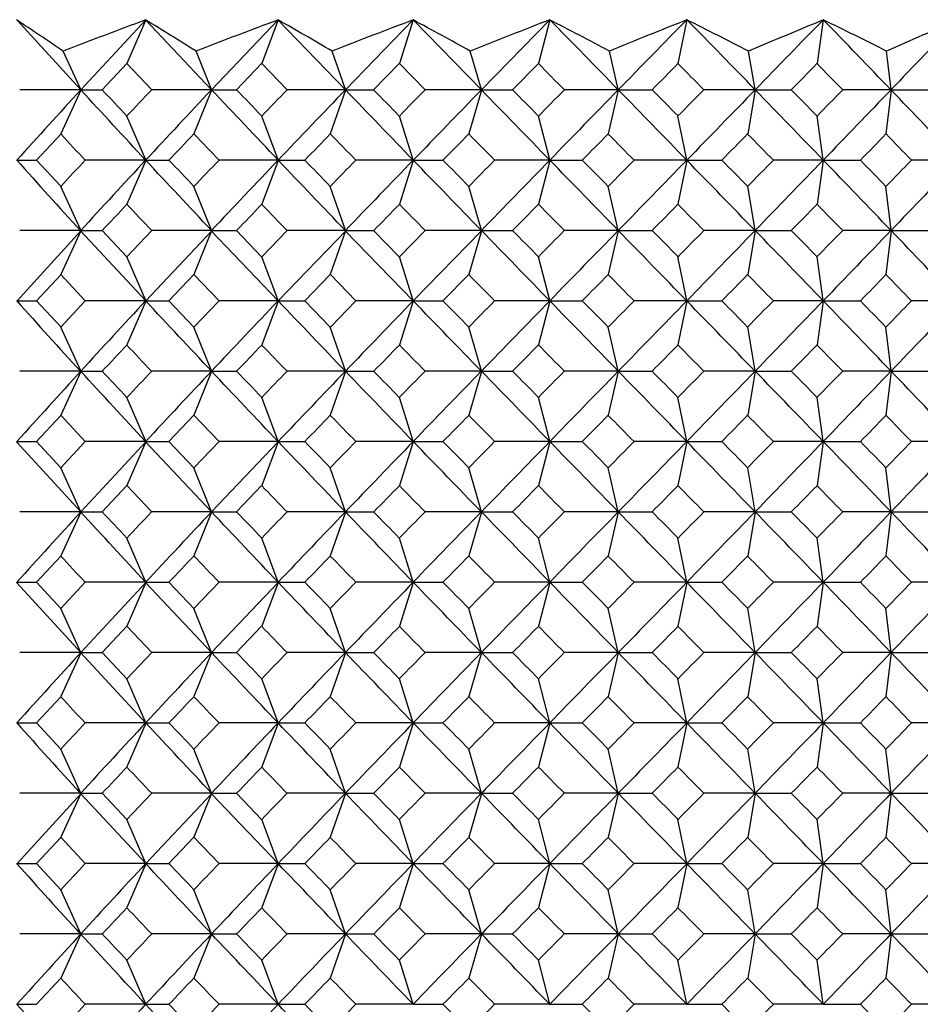
# Model space of a CAD drawing. Units: millimetres. Extents: x -18 to 541, y -35 to 1045.
# Drawn here: x 351 to 361, y 773 to 784 of the extents above; entities that cross this region are included whole.
import ezdxf

# ---------------------------------------------------------------- set-up
doc = ezdxf.new("R2010")
doc.units = ezdxf.units.MM
doc.layers.add('Default', color=7, linetype='Continuous')
doc.layers.add('DV2_Default', color=7, linetype='Continuous')

# ---------------------------------------------------------------- blocks, each defined once
blk = doc.blocks.new('SE1')
at = {"layer": 'DV2_Default', "color": 7, "linetype": 'Continuous'}
for p, q in [((350.901, 784.377), (351.617, 783.598)), ((351.617, 783.598), (352.342, 784.378)), ((352.341, 784.38), (352.13, 783.891)), ((352.338, 784.377), (353.077, 783.598)), ((353.076, 783.598), (353.821, 784.378)), ((353.819, 784.38), (353.636, 783.891)), ((353.817, 784.377), (354.571, 783.597)), ((354.571, 783.598), (355.328, 784.378)), ((355.327, 784.38), (355.172, 783.891)), ((355.325, 784.377), (356.089, 783.597)), ((356.088, 783.598), (356.853, 784.378)), ((356.851, 784.38), (356.724, 783.891)), ((358.38, 784.38), (358.282, 783.891)), ((359.903, 784.38), (359.834, 783.891)), ((351.616, 783.6), (351.419, 784.029)), ((353.076, 783.6), (352.903, 784.029)), ((354.57, 783.6), (354.422, 784.029)), ((356.088, 783.6), (355.964, 784.029)), ((357.616, 783.6), (357.517, 784.029)), ((359.143, 783.6), (359.07, 784.029)), ((360.66, 783.6), (360.611, 784.029)), ((352.129, 783.891), (351.855, 783.597)), ((352.408, 783.597), (352.131, 783.891)), ((353.635, 783.891), (353.355, 783.597)), ((353.92, 783.597), (353.637, 783.891)), ((355.171, 783.891), (354.885, 783.597)), ((355.46, 783.597), (355.173, 783.891)), ((356.724, 783.891), (356.436, 783.597)), ((351.616, 783.598), (350.934, 783.598)), ((351.616, 783.595), (351.392, 783.106)), ((351.611, 783.598), (351.856, 783.598)), ((353.076, 783.598), (352.407, 783.598)), ((353.076, 783.595), (352.879, 783.106)), ((353.071, 783.598), (353.355, 783.598)), ((354.571, 783.598), (353.919, 783.598)), ((354.57, 783.595), (354.401, 783.106)), ((354.566, 783.598), (354.886, 783.598)), ((356.089, 783.598), (355.459, 783.598)), ((356.088, 783.595), (355.947, 783.106)), ((356.084, 783.598), (356.436, 783.598)), ((357.618, 783.598), (357.013, 783.598)), ((357.616, 783.595), (357.503, 783.106)), ((357.612, 783.598), (357.994, 783.598)), ((359.146, 783.598), (358.571, 783.598)), ((359.143, 783.595), (359.06, 783.106)), ((359.14, 783.598), (359.547, 783.598)), ((360.66, 783.595), (360.604, 783.106)), ((360.657, 783.598), (361.086, 783.598)), ((352.341, 782.815), (352.13, 783.304)), ((353.819, 782.815), (353.636, 783.304)), ((355.327, 782.815), (355.172, 783.304)), ((356.851, 782.815), (356.724, 783.304)), ((358.38, 782.815), (358.282, 783.304)), ((359.904, 782.815), (359.834, 783.304)), ((351.393, 783.104), (351.121, 782.813)), ((350.898, 782.813), (351.122, 782.813)), ((351.121, 782.813), (351.393, 782.521)), ((352.341, 782.813), (351.665, 782.813)), ((352.341, 782.81), (352.13, 782.321)), ((352.336, 782.813), (352.601, 782.813)), ((353.82, 782.813), (353.159, 782.813)), ((353.819, 782.81), (353.636, 782.321)), ((353.815, 782.813), (354.117, 782.813)), ((355.328, 782.813), (354.687, 782.813)), ((355.327, 782.81), (355.172, 782.321)), ((355.323, 782.813), (355.659, 782.813)), ((356.853, 782.813), (356.235, 782.813)), ((356.851, 782.81), (356.724, 782.321)), ((356.847, 782.813), (357.215, 782.813)), ((358.383, 782.813), (357.792, 782.813)), ((358.38, 782.81), (358.282, 782.321)), ((358.377, 782.813), (358.772, 782.813)), ((359.906, 782.813), (359.347, 782.813)), ((359.904, 782.81), (359.834, 782.321)), ((359.901, 782.813), (360.319, 782.813)), ((351.616, 782.03), (351.392, 782.519)), ((353.076, 782.03), (352.879, 782.519)), ((354.57, 782.03), (354.401, 782.519)), ((356.088, 782.03), (355.947, 782.519)), ((357.616, 782.03), (357.503, 782.519)), ((359.143, 782.03), (359.06, 782.519)), ((360.66, 782.03), (360.604, 782.519)), ((350.905, 781.243), (351.618, 782.023)), ((351.616, 782.028), (350.934, 782.028)), ((351.616, 782.025), (351.392, 781.536)), ((351.611, 782.028), (351.856, 782.028)), ((351.612, 782.024), (352.342, 781.242)), ((351.855, 782.028), (352.129, 781.734)), ((352.131, 781.734), (352.408, 782.028)), ((352.342, 781.243), (353.078, 782.024)), ((353.076, 782.028), (352.407, 782.028)), ((353.076, 782.025), (352.879, 781.536)), ((353.071, 782.028), (353.355, 782.028)), ((353.072, 782.024), (353.82, 781.242)), ((353.355, 782.028), (353.635, 781.734)), ((353.637, 781.734), (353.92, 782.028)), ((353.82, 781.243), (354.573, 782.024)), ((354.571, 782.028), (353.919, 782.028)), ((354.57, 782.025), (354.401, 781.536)), ((354.566, 782.028), (354.886, 782.028)), ((354.567, 782.024), (355.328, 781.242)), ((354.885, 782.028), (355.171, 781.734)), ((355.173, 781.734), (355.46, 782.028)), ((355.327, 781.243), (356.09, 782.024)), ((356.089, 782.028), (355.459, 782.028)), ((356.088, 782.025), (355.947, 781.536)), ((356.084, 782.028), (356.436, 782.028)), ((357.618, 782.028), (357.013, 782.028)), ((357.616, 782.025), (357.503, 781.536)), ((357.612, 782.028), (357.994, 782.028)), ((359.146, 782.028), (358.571, 782.028)), ((359.143, 782.025), (359.06, 781.536)), ((359.14, 782.028), (359.547, 782.028)), ((360.66, 782.025), (360.604, 781.536)), ((360.657, 782.028), (361.086, 782.028)), ((352.341, 781.245), (352.13, 781.734)), ((353.819, 781.245), (353.636, 781.734)), ((355.327, 781.245), (355.172, 781.734)), ((356.851, 781.245), (356.724, 781.734)), ((358.38, 781.245), (358.282, 781.734)), ((359.904, 781.245), (359.834, 781.734)), ((351.393, 781.534), (351.121, 781.243)), ((351.666, 781.242), (351.393, 781.536)), ((352.878, 781.536), (352.6, 781.242)), ((353.16, 781.242), (352.879, 781.536)), ((354.4, 781.536), (354.117, 781.242)), ((354.687, 781.242), (354.402, 781.536)), ((355.946, 781.536), (355.659, 781.242)), ((350.898, 781.243), (351.122, 781.243)), ((351.121, 781.242), (351.393, 780.951)), ((351.393, 780.949), (351.666, 781.243)), ((352.341, 781.243), (351.665, 781.243)), ((352.341, 781.24), (352.13, 780.751)), ((352.336, 781.243), (352.601, 781.243)), ((352.6, 781.243), (352.878, 780.949)), ((352.879, 780.949), (353.16, 781.243)), ((353.82, 781.243), (353.159, 781.243)), ((353.819, 781.24), (353.636, 780.751)), ((353.815, 781.243), (354.117, 781.243)), ((354.117, 781.243), (354.4, 780.949)), ((354.402, 780.949), (354.687, 781.243)), ((355.328, 781.243), (354.687, 781.243)), ((355.327, 781.24), (355.172, 780.751)), ((355.323, 781.243), (355.659, 781.243)), ((356.853, 781.243), (356.235, 781.243)), ((356.851, 781.24), (356.724, 780.751)), ((356.847, 781.243), (357.215, 781.243)), ((358.383, 781.243), (357.792, 781.243)), ((358.38, 781.24), (358.282, 780.751)), ((358.377, 781.243), (358.772, 781.243)), ((359.906, 781.243), (359.347, 781.243)), ((359.904, 781.24), (359.834, 780.751)), ((359.901, 781.243), (360.319, 781.243)), ((351.616, 780.46), (351.392, 780.949)), ((353.076, 780.46), (352.879, 780.949)), ((354.57, 780.46), (354.401, 780.949)), ((356.088, 780.46), (355.947, 780.949)), ((357.616, 780.46), (357.503, 780.949)), ((359.143, 780.46), (359.06, 780.949)), ((360.66, 780.46), (360.604, 780.949)), ((351.616, 780.458), (350.934, 780.458)), ((351.616, 780.455), (351.392, 779.966)), ((351.611, 780.458), (351.856, 780.458)), ((353.076, 780.458), (352.407, 780.458)), ((353.076, 780.455), (352.879, 779.966)), ((353.071, 780.458), (353.355, 780.458)), ((354.571, 780.458), (353.919, 780.458)), ((354.57, 780.455), (354.401, 779.966)), ((354.566, 780.458), (354.886, 780.458)), ((356.089, 780.458), (355.459, 780.458)), ((356.088, 780.455), (355.947, 779.966)), ((356.084, 780.458), (356.436, 780.458)), ((357.618, 780.458), (357.013, 780.458)), ((357.616, 780.455), (357.503, 779.966)), ((357.612, 780.458), (357.994, 780.458)), ((359.146, 780.458), (358.571, 780.458)), ((359.143, 780.455), (359.06, 779.966)), ((359.14, 780.458), (359.547, 780.458)), ((360.66, 780.455), (360.604, 779.966)), ((360.657, 780.458), (361.086, 780.458)), ((352.341, 779.675), (352.13, 780.164)), ((353.819, 779.675), (353.636, 780.164)), ((355.327, 779.675), (355.172, 780.164)), ((356.851, 779.675), (356.724, 780.164)), ((358.38, 779.675), (358.282, 780.164)), ((359.904, 779.675), (359.834, 780.164)), ((351.393, 779.964), (351.121, 779.673)), ((351.666, 779.672), (351.393, 779.966)), ((352.878, 779.966), (352.6, 779.672)), ((353.16, 779.672), (352.879, 779.966)), ((350.898, 779.673), (351.122, 779.673)), ((350.9, 779.669), (351.617, 778.888)), ((351.121, 779.672), (351.393, 779.381)), ((351.393, 779.379), (351.666, 779.673)), ((351.617, 778.888), (352.343, 779.669)), ((352.341, 779.673), (351.665, 779.673)), ((352.341, 779.67), (352.13, 779.181)), ((352.336, 779.673), (352.601, 779.673)), ((352.337, 779.669), (353.077, 778.887)), ((352.6, 779.673), (352.878, 779.379)), ((352.879, 779.379), (353.16, 779.673)), ((353.076, 778.888), (353.821, 779.669)), ((353.82, 779.673), (353.159, 779.673)), ((353.819, 779.67), (353.636, 779.181)), ((353.815, 779.673), (354.117, 779.673)), ((355.328, 779.673), (354.687, 779.673)), ((355.327, 779.67), (355.172, 779.181)), ((355.323, 779.673), (355.659, 779.673)), ((356.853, 779.673), (356.235, 779.673)), ((356.851, 779.67), (356.724, 779.181)), ((356.847, 779.673), (357.215, 779.673)), ((358.383, 779.673), (357.792, 779.673)), ((358.38, 779.67), (358.282, 779.181)), ((358.377, 779.673), (358.772, 779.673)), ((359.906, 779.673), (359.347, 779.673)), ((359.904, 779.67), (359.834, 779.181)), ((359.901, 779.673), (360.319, 779.673)), ((351.616, 778.89), (351.392, 779.379)), ((353.076, 778.89), (352.879, 779.379)), ((354.57, 778.89), (354.401, 779.379)), ((356.088, 778.89), (355.947, 779.379)), ((357.616, 778.89), (357.503, 779.379)), ((359.143, 778.89), (359.06, 779.379)), ((360.66, 778.89), (360.604, 779.379)), ((352.129, 779.181), (351.855, 778.887)), ((352.408, 778.888), (352.131, 779.181)), ((353.635, 779.181), (353.355, 778.887)), ((351.616, 778.888), (350.934, 778.888)), ((351.616, 778.885), (351.392, 778.396)), ((351.611, 778.888), (351.856, 778.888)), ((353.076, 778.888), (352.407, 778.888)), ((353.076, 778.885), (352.879, 778.396)), ((353.071, 778.888), (353.355, 778.888)), ((354.571, 778.888), (353.919, 778.888)), ((354.57, 778.885), (354.401, 778.396)), ((354.566, 778.888), (354.886, 778.888)), ((356.089, 778.888), (355.459, 778.888)), ((356.088, 778.885), (355.947, 778.396)), ((356.084, 778.888), (356.436, 778.888)), ((357.618, 778.888), (357.013, 778.888)), ((357.616, 778.885), (357.503, 778.396)), ((357.612, 778.888), (357.994, 778.888)), ((359.146, 778.888), (358.571, 778.888)), ((359.143, 778.885), (359.06, 778.396)), ((359.14, 778.888), (359.547, 778.888)), ((360.66, 778.885), (360.604, 778.396)), ((360.657, 778.888), (361.086, 778.888)), ((352.341, 778.105), (352.13, 778.594)), ((353.819, 778.105), (353.636, 778.594)), ((355.327, 778.105), (355.172, 778.594)), ((356.851, 778.105), (356.724, 778.594)), ((358.38, 778.105), (358.282, 778.594)), ((359.904, 778.105), (359.834, 778.594)), ((351.393, 778.394), (351.121, 778.103)), ((350.898, 778.103), (351.122, 778.103)), ((350.9, 778.099), (351.617, 777.318)), ((351.121, 778.103), (351.393, 777.811)), ((351.393, 777.809), (351.666, 778.103)), ((351.617, 777.318), (352.343, 778.099)), ((352.341, 778.103), (351.665, 778.103)), ((352.341, 778.1), (352.13, 777.611)), ((352.336, 778.103), (352.601, 778.103)), ((352.337, 778.099), (353.077, 777.317)), ((352.6, 778.103), (352.878, 777.809)), ((352.879, 777.809), (353.16, 778.103)), ((353.076, 777.318), (353.821, 778.099)), ((353.82, 778.103), (353.159, 778.103)), ((353.819, 778.1), (353.636, 777.611)), ((353.815, 778.103), (354.117, 778.103)), ((355.328, 778.103), (354.687, 778.103)), ((355.327, 778.1), (355.172, 777.611)), ((355.323, 778.103), (355.659, 778.103)), ((356.853, 778.103), (356.235, 778.103)), ((356.851, 778.1), (356.724, 777.611)), ((356.847, 778.103), (357.215, 778.103)), ((358.383, 778.103), (357.792, 778.103)), ((358.38, 778.1), (358.282, 777.611)), ((358.377, 778.103), (358.772, 778.103)), ((359.906, 778.103), (359.347, 778.103)), ((359.904, 778.1), (359.834, 777.611)), ((359.901, 778.103), (360.319, 778.103)), ((351.616, 777.32), (351.392, 777.809)), ((353.076, 777.32), (352.879, 777.809)), ((354.57, 777.32), (354.401, 777.809)), ((356.088, 777.32), (355.947, 777.809)), ((357.616, 777.32), (357.503, 777.809)), ((359.143, 777.32), (359.06, 777.809)), ((360.66, 777.32), (360.604, 777.809)), ((352.129, 777.611), (351.855, 777.317)), ((352.408, 777.318), (352.131, 777.611)), ((353.635, 777.611), (353.355, 777.317)), ((351.616, 777.318), (350.934, 777.318)), ((351.616, 777.315), (351.392, 776.826)), ((351.611, 777.318), (351.856, 777.318)), ((351.855, 777.318), (352.129, 777.024)), ((352.131, 777.024), (352.408, 777.318)), ((353.076, 777.318), (352.407, 777.318)), ((353.076, 777.315), (352.879, 776.826)), ((353.071, 777.318), (353.355, 777.318)), ((354.571, 777.318), (353.919, 777.318)), ((354.57, 777.315), (354.401, 776.826)), ((354.566, 777.318), (354.886, 777.318)), ((356.089, 777.318), (355.459, 777.318)), ((356.088, 777.315), (355.947, 776.826)), ((356.084, 777.318), (356.436, 777.318)), ((357.618, 777.318), (357.013, 777.318)), ((357.616, 777.315), (357.503, 776.826)), ((357.612, 777.318), (357.994, 777.318)), ((359.146, 777.318), (358.571, 777.318)), ((359.143, 777.315), (359.06, 776.826)), ((359.14, 777.318), (359.547, 777.318)), ((360.66, 777.315), (360.604, 776.826)), ((360.657, 777.318), (361.086, 777.318)), ((352.341, 776.535), (352.13, 777.024)), ((353.819, 776.535), (353.636, 777.024)), ((355.327, 776.535), (355.172, 777.024)), ((356.851, 776.535), (356.724, 777.024)), ((358.38, 776.535), (358.282, 777.024)), ((359.904, 776.535), (359.834, 777.024)), ((351.393, 776.824), (351.121, 776.533)), ((350.898, 776.533), (351.122, 776.533)), ((351.121, 776.533), (351.393, 776.241)), ((352.341, 776.533), (351.665, 776.533)), ((352.341, 776.53), (352.13, 776.041)), ((352.336, 776.533), (352.601, 776.533)), ((353.82, 776.533), (353.159, 776.533)), ((353.819, 776.53), (353.636, 776.041)), ((353.815, 776.533), (354.117, 776.533)), ((355.328, 776.533), (354.687, 776.533)), ((355.327, 776.53), (355.172, 776.041)), ((355.323, 776.533), (355.659, 776.533)), ((356.853, 776.533), (356.235, 776.533)), ((356.851, 776.53), (356.724, 776.041)), ((356.847, 776.533), (357.215, 776.533)), ((358.383, 776.533), (357.792, 776.533)), ((358.38, 776.53), (358.282, 776.041)), ((358.377, 776.533), (358.772, 776.533)), ((359.906, 776.533), (359.347, 776.533)), ((359.904, 776.53), (359.834, 776.041)), ((359.901, 776.533), (360.319, 776.533)), ((351.616, 775.75), (351.392, 776.239)), ((353.076, 775.75), (352.879, 776.239)), ((354.57, 775.75), (354.401, 776.239)), ((356.088, 775.75), (355.947, 776.239)), ((357.616, 775.75), (357.503, 776.239)), ((359.143, 775.75), (359.06, 776.239)), ((360.66, 775.75), (360.604, 776.239)), ((350.905, 774.963), (351.618, 775.743)), ((351.616, 775.748), (350.934, 775.748)), ((351.616, 775.745), (351.392, 775.256)), ((351.611, 775.748), (351.856, 775.748)), ((351.612, 775.744), (352.342, 774.962)), ((351.855, 775.748), (352.129, 775.454)), ((352.131, 775.454), (352.408, 775.748)), ((352.342, 774.963), (353.078, 775.744)), ((353.076, 775.748), (352.407, 775.748)), ((353.076, 775.745), (352.879, 775.256)), ((353.071, 775.748), (353.355, 775.748)), ((353.072, 775.744), (353.82, 774.962)), ((353.355, 775.748), (353.635, 775.454)), ((354.571, 775.748), (353.919, 775.748)), ((354.57, 775.745), (354.401, 775.256)), ((354.566, 775.748), (354.886, 775.748)), ((356.089, 775.748), (355.459, 775.748)), ((356.088, 775.745), (355.947, 775.256)), ((356.084, 775.748), (356.436, 775.748)), ((357.618, 775.748), (357.013, 775.748)), ((357.616, 775.745), (357.503, 775.256)), ((357.612, 775.748), (357.994, 775.748)), ((359.146, 775.748), (358.571, 775.748)), ((359.143, 775.745), (359.06, 775.256)), ((359.14, 775.748), (359.547, 775.748)), ((360.66, 775.745), (360.604, 775.256)), ((360.657, 775.748), (361.086, 775.748)), ((352.341, 774.965), (352.13, 775.454)), ((353.819, 774.965), (353.636, 775.454)), ((355.327, 774.965), (355.172, 775.454)), ((356.851, 774.965), (356.724, 775.454)), ((358.38, 774.965), (358.282, 775.454)), ((359.904, 774.965), (359.834, 775.454)), ((351.393, 775.254), (351.121, 774.963)), ((351.666, 774.962), (351.393, 775.256)), ((352.878, 775.256), (352.6, 774.962)), ((353.16, 774.962), (352.879, 775.256)), ((350.898, 774.963), (351.122, 774.963)), ((351.121, 774.962), (351.393, 774.671)), ((352.341, 774.963), (351.665, 774.963)), ((352.341, 774.96), (352.13, 774.471)), ((352.336, 774.963), (352.601, 774.963)), ((353.82, 774.963), (353.159, 774.963)), ((353.819, 774.96), (353.636, 774.471)), ((353.815, 774.963), (354.117, 774.963)), ((355.328, 774.963), (354.687, 774.963)), ((355.327, 774.96), (355.172, 774.471)), ((355.323, 774.963), (355.659, 774.963)), ((356.853, 774.963), (356.235, 774.963)), ((356.851, 774.96), (356.724, 774.471)), ((356.847, 774.963), (357.215, 774.963)), ((358.383, 774.963), (357.792, 774.963)), ((358.38, 774.96), (358.282, 774.471)), ((358.377, 774.963), (358.772, 774.963)), ((359.906, 774.963), (359.347, 774.963)), ((359.904, 774.96), (359.834, 774.471)), ((359.901, 774.963), (360.319, 774.963)), ((351.616, 774.18), (351.392, 774.669)), ((353.076, 774.18), (352.879, 774.669)), ((354.57, 774.18), (354.401, 774.669)), ((356.088, 774.18), (355.947, 774.669)), ((357.616, 774.18), (357.503, 774.669)), ((359.143, 774.18), (359.06, 774.669)), ((360.66, 774.18), (360.604, 774.669)), ((351.616, 774.178), (350.934, 774.178)), ((351.616, 774.175), (351.392, 773.686)), ((351.611, 774.178), (351.856, 774.178)), ((353.076, 774.178), (352.407, 774.178)), ((353.076, 774.175), (352.879, 773.686)), ((353.071, 774.178), (353.355, 774.178)), ((354.571, 774.178), (353.919, 774.178)), ((354.57, 774.175), (354.401, 773.686)), ((354.566, 774.178), (354.886, 774.178)), ((356.089, 774.178), (355.459, 774.178)), ((356.088, 774.175), (355.947, 773.686)), ((356.084, 774.178), (356.436, 774.178)), ((357.618, 774.178), (357.013, 774.178)), ((357.616, 774.175), (357.503, 773.686)), ((357.612, 774.178), (357.994, 774.178)), ((359.146, 774.178), (358.571, 774.178)), ((359.143, 774.175), (359.06, 773.686)), ((359.14, 774.178), (359.547, 774.178)), ((360.66, 774.175), (360.604, 773.686)), ((360.657, 774.178), (361.086, 774.178)), ((352.341, 773.395), (352.13, 773.884)), ((353.819, 773.395), (353.636, 773.884)), ((355.327, 773.395), (355.172, 773.884)), ((356.851, 773.395), (356.724, 773.884)), ((358.38, 773.395), (358.282, 773.884)), ((359.904, 773.395), (359.834, 773.884)), ((351.393, 773.684), (351.121, 773.393)), ((350.898, 773.393), (351.122, 773.393)), ((352.341, 773.393), (351.665, 773.393)), ((352.336, 773.393), (352.601, 773.393)), ((353.82, 773.393), (353.159, 773.393)), ((353.815, 773.393), (354.117, 773.393)), ((355.328, 773.393), (354.687, 773.393)), ((355.323, 773.393), (355.659, 773.393)), ((356.853, 773.393), (356.235, 773.393)), ((356.847, 773.393), (357.215, 773.393)), ((358.383, 773.393), (357.792, 773.393)), ((358.377, 773.393), (358.772, 773.393)), ((359.906, 773.393), (359.347, 773.393)), ((359.901, 773.393), (360.319, 773.393))]:
    blk.add_line(p, q, dxfattribs=at)
for centre, radius, start, end in [((202.238, 632.643), 216.632, 44.17291, 44.46209), ((457.472, 686.652), 139.175, 135.39697, 135.84763), ((207.303, 636.446), 211.446, 44.10156, 44.39753), ((469.761, 676.757), 153.789, 135.58859, 135.99527), ((217.538, 646.18), 198.412, 43.83511, 44.14918), ((483.537, 666.31), 169.868, 135.96736, 136.33336), ((451.246, 877.041), 132.708, 224.58162, 224.75919), ((306.973, 834.331), 71.951, 315.16117, 315.4887), ((459.417, 883.473), 141.933, 224.557, 224.72293), ((307.842, 834.668), 72.674, 315.35327, 315.67645), ((467.575, 889.152), 150.626, 224.33325, 224.48899), ((450.702, 692.897), 134.331, 137.53002, 137.98224), ((-110.603, 356.12), 629.589, 42.666598, 42.763824), ((303.41, 737.711), 66.727, 43.10134, 43.44634), ((426.596, 713.112), 102.334, 136.46601, 136.69152), ((490.174, 654.501), 188.314, 136.72197, 137.04917), ((-41.179, 409.321), 543.617, 43.39695, 43.51093), ((304.588, 736.253), 67.968, 43.80962, 44.15231), ((433.19, 706.554), 110.542, 135.81619, 136.02725), ((510.371, 633.799), 216.133, 136.12533, 136.41334), ((28.913, 468.942), 452.836, 43.87773, 44.01569), ((305.773, 735.15), 68.986, 44.26953, 44.60977), ((440.311, 699.956), 119.146, 135.41145, 135.60863), ((534.88, 609.549), 249.518, 135.77033, 136.02138), ((73.298, 507.785), 395.022, 44.12556, 44.28441), ((306.919, 734.364), 69.827, 44.49785, 44.83529), ((447.868, 693.486), 127.963, 135.23516, 135.41931), ((565.148, 580.655), 290.268, 135.64065, 135.85699), ((103.751, 535.575), 354.912, 44.15617, 44.33309), ((307.98, 733.855), 70.539, 44.51053, 44.84461), ((455.709, 687.376), 136.728, 135.27155, 135.44379), ((603.381, 545.429), 341.139, 135.72078, 135.90466), ((125.583, 556.653), 325.66, 43.98469, 44.17698), ((308.913, 733.574), 71.177, 44.32269, 44.65266), ((463.611, 681.917), 145.083, 135.50567, 135.66734), ((652.889, 501.355), 406.274, 135.99589, 136.14962), ((360.404, 655.296), 128.302, 89.88574, 90.12672), ((143.362, 574.993), 301.221, 43.62394, 43.83059), ((423.523, 850.084), 98.433, 222.87894, 223.11176), ((303.211, 830.218), 68.458, 316.17367, 316.5121), ((429.83, 856.57), 106.388, 223.67238, 223.89058), ((304.332, 831.575), 69.687, 315.59429, 315.93), ((436.694, 863.164), 114.811, 224.21173, 224.41574), ((305.44, 832.586), 70.706, 315.25501, 315.5878), ((444.046, 869.722), 123.547, 224.5137, 224.70424), ((306.487, 833.293), 71.564, 315.13968, 315.46911), ((451.768, 876.043), 132.376, 224.59424, 224.77228), ((307.427, 833.741), 72.318, 315.23297, 315.55842), ((459.671, 881.866), 140.984, 224.46843, 224.63521), ((308.215, 833.978), 73.025, 315.52032, 315.84102), ((467.476, 886.854), 148.948, 224.15063, 224.30761), ((424.314, 848.745), 98.674, 221.92769, 222.54343), ((425.78, 713.443), 101.514, 136.8941, 137.11986), ((480.809, 663.485), 175.338, 137.11286, 137.46199), ((-78.968, 378.237), 591.361, 43.064076, 43.168268), ((303.995, 736.151), 67.378, 43.48761, 43.83145), ((432.373, 706.624), 109.907, 136.11524, 136.32647), ((497.931, 645.52), 199.042, 136.3884, 136.6997), ((9.259, 452.416), 477.371, 43.66748, 43.79787), ((305.183, 734.875), 68.502, 44.06955, 44.41105), ((439.554, 699.675), 118.804, 135.59002, 135.78719), ((519.152, 624.132), 228.075, 135.91399, 136.1879), ((62.646, 498.36), 408.136, 44.02976, 44.18323), ((306.354, 733.935), 69.426, 44.41162, 44.75052), ((447.248, 692.753), 128.039, 135.30145, 135.48531), ((544.885, 599.144), 262.851, 135.673, 135.91171), ((98.069, 529.919), 361.833, 44.16706, 44.34061), ((307.463, 733.293), 70.195, 44.53018, 44.86602), ((455.309, 686.087), 137.351, 135.23331, 135.40491), ((576.619, 569.466), 305.196, 135.64951, 135.85524), ((123.192, 553.416), 328.536, 44.09477, 44.2857), ((308.465, 732.903), 70.864, 44.44077, 44.77289), ((463.519, 679.978), 146.378, 135.37024, 135.53088), ((616.551, 533.481), 357.819, 135.82836, 136.00335), ((141.521, 571.677), 303.759, 43.82769, 44.03329), ((309.318, 732.72), 71.486, 44.15808, 44.48568), ((471.525, 674.838), 154.593, 135.69763, 135.84889), ((667.678, 489.061), 424.369, 136.19492, 136.34159), ((361.134, 670.389), 112.424, 89.85884, 90.125), ((302.663, 828.614), 67.751, 316.55866, 316.89846), ((426.604, 852.521), 102.345, 223.30849, 223.53397), ((303.77, 830.157), 69.102, 315.85293, 316.19001), ((433.196, 859.076), 110.55, 223.97275, 224.18379), ((304.891, 831.336), 70.22, 315.39567, 315.72995), ((440.316, 865.674), 119.152, 224.39137, 224.58854), ((305.974, 832.19), 71.152, 315.17033, 315.5015), ((447.871, 872.142), 127.967, 224.58069, 224.76484), ((306.973, 832.761), 71.951, 315.16117, 315.4887), ((455.711, 878.252), 136.731, 224.55621, 224.72845), ((307.843, 833.098), 72.674, 315.35327, 315.67645), ((463.607, 883.703), 145.077, 224.33266, 224.49434), ((81.989, 514.645), 382.915, 44.12556, 44.28943), ((306.919, 732.794), 69.827, 44.49785, 44.83529), ((451.245, 688.585), 132.707, 135.24081, 135.41838), ((559.884, 584.194), 282.932, 135.63503, 135.85697), ((111.653, 541.677), 343.898, 44.15617, 44.33875), ((307.98, 732.285), 70.539, 44.51053, 44.84461), ((459.414, 682.156), 141.928, 135.27707, 135.44301), ((595.387, 551.604), 330.009, 135.71456, 135.90464), ((133.048, 562.287), 315.286, 43.98469, 44.18329), ((308.913, 732.004), 71.177, 44.32269, 44.65266), ((467.574, 676.474), 150.625, 135.51101, 135.66675), ((640.582, 511.607), 389.209, 135.98913, 136.14959), ((360.377, 661.241), 120.787, 89.8657, 90.12168), ((150.429, 580.159), 291.459, 43.62393, 43.8375), ((444.046, 868.152), 123.547, 224.5137, 224.70424), ((306.487, 831.723), 71.564, 315.13968, 315.46911), ((451.768, 874.473), 132.376, 224.59424, 224.77228), ((307.427, 832.171), 72.318, 315.23297, 315.55842), ((459.671, 880.296), 140.984, 224.46843, 224.63521), ((308.215, 832.408), 73.025, 315.52032, 315.84102), ((467.476, 885.284), 148.948, 224.15063, 224.30761), ((424.314, 847.175), 98.674, 221.92769, 222.54343), ((480.809, 661.915), 175.338, 137.11286, 137.46199), ((-78.968, 376.667), 591.361, 43.064076, 43.168268), ((497.931, 643.95), 199.042, 136.3884, 136.6997), ((9.259, 450.846), 477.371, 43.66748, 43.79787), ((519.152, 622.562), 228.075, 135.91399, 136.1879), ((62.646, 496.79), 408.136, 44.02976, 44.18323), ((306.354, 732.365), 69.426, 44.41162, 44.75052), ((447.248, 691.183), 128.039, 135.30145, 135.48531), ((544.885, 597.574), 262.851, 135.673, 135.91171), ((98.069, 528.349), 361.833, 44.16706, 44.34061), ((307.463, 731.723), 70.195, 44.53018, 44.86602), ((455.309, 684.517), 137.351, 135.23331, 135.40491), ((576.619, 567.896), 305.196, 135.64951, 135.85524), ((123.192, 551.846), 328.536, 44.09477, 44.2857), ((308.465, 731.334), 70.863, 44.44076, 44.77289), ((463.516, 678.411), 146.375, 135.37024, 135.53088), ((616.551, 531.911), 357.819, 135.82836, 136.00335), ((141.521, 570.107), 303.759, 43.82769, 44.03329), ((309.318, 731.15), 71.486, 44.15808, 44.48568), ((471.525, 673.268), 154.593, 135.69763, 135.84889), ((667.678, 487.491), 424.369, 136.19492, 136.34159), ((361.134, 668.819), 112.424, 89.85884, 90.125), ((302.663, 827.043), 67.75, 316.55866, 316.89847), ((426.602, 850.949), 102.343, 223.30848, 223.53397), ((303.77, 828.587), 69.102, 315.85293, 316.19001), ((433.196, 857.506), 110.55, 223.97275, 224.18379), ((304.891, 829.766), 70.22, 315.39567, 315.72995), ((440.316, 864.104), 119.152, 224.39137, 224.58854), ((305.974, 830.62), 71.152, 315.17033, 315.5015), ((447.871, 870.572), 127.967, 224.58069, 224.76484), ((306.973, 831.191), 71.951, 315.16117, 315.4887), ((455.711, 876.682), 136.731, 224.55621, 224.72845), ((307.843, 831.528), 72.674, 315.35327, 315.67645), ((463.607, 882.133), 145.077, 224.33266, 224.49434), ((450.7, 689.759), 134.328, 137.53002, 137.98225), ((-110.597, 352.986), 629.58, 42.666598, 42.763826), ((303.41, 734.571), 66.727, 43.10134, 43.44634), ((429, 707.703), 105.639, 136.47187, 136.69033), ((488.651, 652.779), 186.233, 136.71832, 137.04916), ((-28.841, 417.848), 526.636, 43.39695, 43.5146), ((304.588, 733.113), 67.968, 43.80962, 44.15231), ((435.893, 700.803), 114.301, 135.822, 136.02612), ((508.049, 632.869), 212.928, 136.12099, 136.41332), ((38.931, 475.436), 438.937, 43.87773, 44.02006), ((305.773, 732.01), 68.986, 44.26953, 44.60977), ((443.344, 693.843), 123.393, 135.41719, 135.60759), ((531.375, 609.791), 244.649, 135.76533, 136.02136), ((81.989, 513.075), 382.915, 44.12556, 44.28943), ((306.919, 731.224), 69.827, 44.49785, 44.83529), ((451.245, 687.015), 132.707, 135.24081, 135.41838), ((559.884, 582.624), 282.932, 135.63503, 135.85697), ((111.653, 540.107), 343.898, 44.15617, 44.33875), ((307.979, 730.714), 70.539, 44.51054, 44.84461), ((459.416, 680.583), 141.932, 135.27707, 135.443), ((595.387, 550.034), 330.009, 135.71456, 135.90464), ((133.048, 560.717), 315.286, 43.98469, 44.18329), ((308.913, 730.434), 71.177, 44.32269, 44.65266), ((467.574, 674.904), 150.625, 135.51101, 135.66675), ((640.582, 510.037), 389.209, 135.98913, 136.14959), ((360.377, 659.671), 120.787, 89.8657, 90.12168), ((150.429, 578.589), 291.459, 43.62393, 43.8375), ((304.332, 828.435), 69.687, 315.59429, 315.93), ((436.694, 860.024), 114.811, 224.21173, 224.41574), ((305.44, 829.446), 70.706, 315.25501, 315.5878), ((444.046, 866.582), 123.547, 224.5137, 224.70424), ((306.487, 830.153), 71.564, 315.13968, 315.46911), ((451.768, 872.903), 132.376, 224.59424, 224.77228), ((307.427, 830.601), 72.318, 315.23297, 315.55842), ((459.671, 878.726), 140.984, 224.46843, 224.63521), ((308.215, 830.838), 73.025, 315.52032, 315.84102), ((467.476, 883.714), 148.948, 224.15063, 224.30761), ((9.259, 449.276), 477.371, 43.66748, 43.79787), ((305.183, 731.735), 68.502, 44.06955, 44.41105), ((439.554, 696.535), 118.804, 135.59002, 135.78719), ((519.152, 620.992), 228.075, 135.91399, 136.1879), ((62.646, 495.22), 408.136, 44.02976, 44.18323), ((306.354, 730.795), 69.426, 44.41162, 44.75052), ((447.248, 689.613), 128.039, 135.30145, 135.48531), ((544.885, 596.004), 262.851, 135.673, 135.91171), ((98.069, 526.779), 361.833, 44.16706, 44.34061), ((307.462, 730.153), 70.196, 44.53018, 44.86602), ((455.312, 682.944), 137.355, 135.23331, 135.4049), ((576.619, 566.326), 305.196, 135.64951, 135.85524), ((123.192, 550.276), 328.536, 44.09477, 44.2857), ((308.465, 729.764), 70.863, 44.44076, 44.77289), ((463.516, 676.841), 146.375, 135.37024, 135.53088), ((616.551, 530.341), 357.819, 135.82836, 136.00335), ((141.521, 568.537), 303.759, 43.82769, 44.03329), ((309.318, 729.58), 71.486, 44.15808, 44.48568), ((471.525, 671.698), 154.593, 135.69763, 135.84889), ((667.678, 485.921), 424.369, 136.19492, 136.34159), ((361.134, 667.249), 112.424, 89.85884, 90.125), ((433.196, 855.936), 110.55, 223.97275, 224.18379), ((304.891, 828.196), 70.22, 315.39567, 315.72995), ((440.316, 862.534), 119.152, 224.39137, 224.58854), ((305.974, 829.05), 71.152, 315.17033, 315.5015), ((447.871, 869.002), 127.967, 224.58069, 224.76484), ((306.973, 829.621), 71.951, 315.16117, 315.4887), ((455.711, 875.112), 136.731, 224.55621, 224.72845), ((307.843, 829.958), 72.674, 315.35327, 315.67645), ((463.607, 880.563), 145.077, 224.33266, 224.49434), ((450.7, 688.189), 134.328, 137.53002, 137.98225), ((-110.597, 351.416), 629.58, 42.666598, 42.763826), ((303.41, 733.001), 66.727, 43.10134, 43.44634), ((429.001, 706.131), 105.642, 136.47188, 136.69033), ((488.651, 651.209), 186.233, 136.71832, 137.04916), ((-28.841, 416.278), 526.636, 43.39695, 43.5146), ((304.588, 731.543), 67.968, 43.80962, 44.15231), ((435.893, 699.233), 114.301, 135.822, 136.02612), ((508.049, 631.299), 212.928, 136.12099, 136.41332), ((38.931, 473.866), 438.937, 43.87773, 44.02006), ((305.773, 730.44), 68.986, 44.26953, 44.60977), ((443.344, 692.273), 123.393, 135.41719, 135.60759), ((531.375, 608.221), 244.649, 135.76533, 136.02136), ((81.989, 511.505), 382.915, 44.12556, 44.28943), ((306.919, 729.654), 69.827, 44.49785, 44.83529), ((451.245, 685.445), 132.707, 135.24081, 135.41838), ((559.884, 581.054), 282.932, 135.63503, 135.85697), ((111.653, 538.537), 343.898, 44.15617, 44.33875), ((307.98, 729.145), 70.539, 44.51053, 44.84461), ((459.414, 679.016), 141.928, 135.27707, 135.44301), ((595.387, 548.464), 330.009, 135.71456, 135.90464), ((133.048, 559.147), 315.286, 43.98469, 44.18329), ((308.913, 728.864), 71.177, 44.32269, 44.65266), ((467.574, 673.334), 150.625, 135.51101, 135.66675), ((640.582, 508.467), 389.209, 135.98913, 136.14959), ((360.377, 658.101), 120.787, 89.8657, 90.12168), ((150.429, 577.019), 291.459, 43.62393, 43.8375), ((423.523, 845.374), 98.433, 222.87894, 223.11176), ((303.211, 825.508), 68.458, 316.17367, 316.5121), ((429.83, 851.86), 106.388, 223.67238, 223.89058), ((304.332, 826.865), 69.687, 315.59429, 315.93), ((436.694, 858.454), 114.811, 224.21173, 224.41574), ((305.44, 827.876), 70.706, 315.25501, 315.5878), ((444.046, 865.012), 123.547, 224.5137, 224.70424), ((306.487, 828.583), 71.564, 315.13968, 315.46911), ((451.768, 871.333), 132.376, 224.59424, 224.77228), ((307.427, 829.031), 72.318, 315.23297, 315.55842), ((459.671, 877.156), 140.984, 224.46843, 224.63521), ((308.215, 829.268), 73.025, 315.52032, 315.84102), ((467.476, 882.144), 148.948, 224.15063, 224.30761), ((9.259, 447.706), 477.371, 43.66748, 43.79787), ((305.183, 730.165), 68.502, 44.06955, 44.41105), ((439.554, 694.965), 118.804, 135.59002, 135.78719), ((519.152, 619.422), 228.075, 135.91399, 136.1879), ((62.646, 493.65), 408.136, 44.02976, 44.18323), ((306.354, 729.225), 69.426, 44.41162, 44.75052), ((447.248, 688.043), 128.039, 135.30145, 135.48531), ((544.885, 594.434), 262.851, 135.673, 135.91171), ((98.069, 525.209), 361.833, 44.16706, 44.34061), ((307.462, 728.583), 70.196, 44.53018, 44.86602), ((455.312, 681.374), 137.355, 135.23331, 135.4049), ((576.619, 564.756), 305.196, 135.64951, 135.85524), ((123.192, 548.706), 328.536, 44.09477, 44.2857), ((308.465, 728.193), 70.864, 44.44077, 44.77289), ((463.519, 675.268), 146.378, 135.37024, 135.53088), ((616.551, 528.771), 357.819, 135.82836, 136.00335), ((141.521, 566.967), 303.759, 43.82769, 44.03329), ((309.318, 728.01), 71.486, 44.15808, 44.48568), ((471.525, 670.128), 154.593, 135.69763, 135.84889), ((667.678, 484.351), 424.369, 136.19492, 136.34159), ((361.134, 665.679), 112.424, 89.85884, 90.125), ((433.196, 854.366), 110.55, 223.97275, 224.18379), ((304.891, 826.626), 70.22, 315.39567, 315.72995), ((440.316, 860.964), 119.152, 224.39137, 224.58854), ((305.974, 827.48), 71.152, 315.17033, 315.5015), ((447.871, 867.432), 127.967, 224.58069, 224.76484), ((306.973, 828.051), 71.951, 315.16117, 315.4887), ((455.711, 873.542), 136.731, 224.55621, 224.72845), ((307.843, 828.388), 72.674, 315.35327, 315.67645), ((463.607, 878.993), 145.077, 224.33266, 224.49434), ((450.7, 686.619), 134.328, 137.53002, 137.98225), ((-110.597, 349.846), 629.58, 42.666598, 42.763826), ((488.651, 649.639), 186.233, 136.71832, 137.04916), ((-28.841, 414.708), 526.636, 43.39695, 43.5146), ((304.588, 729.973), 67.968, 43.80962, 44.15231), ((435.893, 697.663), 114.301, 135.822, 136.02612), ((508.049, 629.729), 212.928, 136.12099, 136.41332), ((38.931, 472.296), 438.937, 43.87773, 44.02006), ((305.773, 728.87), 68.986, 44.26953, 44.60977), ((443.344, 690.703), 123.393, 135.41719, 135.60759), ((531.375, 606.651), 244.649, 135.76533, 136.02136), ((81.989, 509.935), 382.915, 44.12556, 44.28943), ((306.919, 728.084), 69.827, 44.49785, 44.83529), ((451.245, 683.875), 132.707, 135.24081, 135.41838), ((559.884, 579.484), 282.932, 135.63503, 135.85697), ((111.653, 536.967), 343.898, 44.15617, 44.33875), ((307.98, 727.575), 70.539, 44.51053, 44.84461), ((459.414, 677.446), 141.928, 135.27707, 135.44301), ((595.387, 546.894), 330.009, 135.71456, 135.90464), ((133.048, 557.577), 315.286, 43.98469, 44.18329), ((308.913, 727.294), 71.177, 44.32269, 44.65266), ((467.574, 671.764), 150.625, 135.51101, 135.66675), ((640.582, 506.897), 389.209, 135.98913, 136.14959), ((360.377, 656.531), 120.787, 89.8657, 90.12168), ((150.429, 575.449), 291.459, 43.62393, 43.8375), ((423.523, 843.804), 98.433, 222.87894, 223.11176), ((303.211, 823.938), 68.458, 316.17367, 316.5121), ((429.83, 850.29), 106.388, 223.67238, 223.89058), ((304.332, 825.295), 69.687, 315.59429, 315.93), ((436.694, 856.884), 114.811, 224.21173, 224.41574), ((305.44, 826.306), 70.706, 315.25501, 315.5878), ((444.046, 863.442), 123.547, 224.5137, 224.70424), ((306.487, 827.013), 71.564, 315.13968, 315.46911), ((451.768, 869.763), 132.376, 224.59424, 224.77228), ((307.427, 827.461), 72.318, 315.23297, 315.55842), ((459.671, 875.586), 140.984, 224.46843, 224.63521), ((308.215, 827.698), 73.025, 315.52032, 315.84102), ((467.476, 880.574), 148.948, 224.15063, 224.30761), ((424.314, 842.465), 98.674, 221.92769, 222.54343), ((425.79, 707.153), 101.528, 136.8941, 137.11983), ((480.809, 657.205), 175.338, 137.11286, 137.46199), ((-78.968, 371.957), 591.362, 43.064076, 43.168268), ((303.995, 729.871), 67.378, 43.48761, 43.83145), ((432.373, 700.344), 109.907, 136.11524, 136.32647), ((497.931, 639.24), 199.042, 136.3884, 136.6997), ((9.259, 446.136), 477.371, 43.66748, 43.79787), ((305.183, 728.595), 68.502, 44.06955, 44.41105), ((439.554, 693.395), 118.804, 135.59002, 135.78719), ((519.152, 617.852), 228.075, 135.91399, 136.1879), ((62.646, 492.08), 408.136, 44.02976, 44.18323), ((306.354, 727.655), 69.426, 44.41162, 44.75052), ((447.248, 686.473), 128.039, 135.30145, 135.48531), ((544.885, 592.864), 262.851, 135.673, 135.91171), ((98.069, 523.639), 361.833, 44.16706, 44.34061), ((307.462, 727.013), 70.196, 44.53018, 44.86602), ((455.312, 679.804), 137.355, 135.23331, 135.4049), ((576.619, 563.186), 305.196, 135.64951, 135.85524), ((123.192, 547.136), 328.536, 44.09477, 44.2857), ((308.465, 726.624), 70.863, 44.44076, 44.77289), ((463.516, 673.701), 146.375, 135.37024, 135.53088), ((616.551, 527.201), 357.819, 135.82836, 136.00335), ((141.521, 565.397), 303.759, 43.82769, 44.03329), ((309.318, 726.44), 71.486, 44.15808, 44.48568), ((471.525, 668.558), 154.593, 135.69763, 135.84889), ((667.678, 482.781), 424.369, 136.19492, 136.34159), ((361.134, 664.109), 112.424, 89.85884, 90.125), ((302.663, 822.334), 67.751, 316.55866, 316.89846), ((426.604, 846.241), 102.345, 223.30849, 223.53397), ((303.77, 823.877), 69.102, 315.85293, 316.19001), ((433.196, 852.796), 110.55, 223.97275, 224.18379), ((304.891, 825.056), 70.22, 315.39567, 315.72995), ((440.316, 859.394), 119.152, 224.39137, 224.58854), ((305.974, 825.91), 71.152, 315.17033, 315.5015), ((447.871, 865.862), 127.967, 224.58069, 224.76484), ((306.973, 826.481), 71.951, 315.16117, 315.4887), ((455.711, 871.972), 136.731, 224.55621, 224.72845), ((307.843, 826.818), 72.674, 315.35327, 315.67645), ((463.607, 877.423), 145.077, 224.33266, 224.49434), ((435.893, 696.093), 114.301, 135.822, 136.02612), ((508.049, 628.159), 212.928, 136.12099, 136.41332), ((38.931, 470.726), 438.937, 43.87773, 44.02006), ((305.773, 727.3), 68.986, 44.26953, 44.60977), ((443.344, 689.133), 123.393, 135.41719, 135.60759), ((531.375, 605.081), 244.649, 135.76533, 136.02136), ((81.989, 508.365), 382.915, 44.12556, 44.28943), ((306.919, 726.514), 69.827, 44.49785, 44.83529), ((451.245, 682.305), 132.707, 135.24081, 135.41838), ((559.884, 577.914), 282.932, 135.63503, 135.85697), ((111.653, 535.397), 343.898, 44.15617, 44.33875), ((307.98, 726.005), 70.539, 44.51053, 44.84461), ((459.414, 675.876), 141.928, 135.27707, 135.44301), ((595.387, 545.324), 330.009, 135.71456, 135.90464), ((133.048, 556.007), 315.286, 43.98469, 44.18329), ((308.913, 725.724), 71.177, 44.32269, 44.65266), ((467.574, 670.194), 150.625, 135.51101, 135.66675), ((640.582, 505.327), 389.209, 135.98913, 136.14959), ((360.377, 654.961), 120.787, 89.8657, 90.12168), ((150.429, 573.879), 291.459, 43.62393, 43.8375), ((304.332, 823.725), 69.687, 315.59429, 315.93), ((436.694, 855.314), 114.811, 224.21173, 224.41574), ((305.44, 824.736), 70.706, 315.25501, 315.5878), ((444.046, 861.872), 123.547, 224.5137, 224.70424), ((306.487, 825.443), 71.564, 315.13968, 315.46911), ((451.768, 868.193), 132.376, 224.59424, 224.77228), ((307.427, 825.891), 72.318, 315.23297, 315.55842), ((459.671, 874.016), 140.984, 224.46843, 224.63521), ((308.215, 826.128), 73.025, 315.52032, 315.84102), ((467.476, 879.004), 148.948, 224.15063, 224.30761), ((424.314, 840.895), 98.674, 221.92769, 222.54343), ((425.79, 705.583), 101.528, 136.8941, 137.11983), ((480.809, 655.635), 175.338, 137.11286, 137.46199), ((-78.968, 370.387), 591.361, 43.064076, 43.168268), ((303.995, 728.301), 67.378, 43.48761, 43.83145), ((432.373, 698.774), 109.907, 136.11524, 136.32647), ((497.931, 637.67), 199.042, 136.3884, 136.6997), ((9.259, 444.566), 477.371, 43.66748, 43.79787), ((305.183, 727.025), 68.502, 44.06955, 44.41105), ((439.554, 691.825), 118.804, 135.59002, 135.78719), ((519.152, 616.282), 228.075, 135.91399, 136.1879), ((62.646, 490.51), 408.136, 44.02976, 44.18323), ((306.354, 726.085), 69.426, 44.41162, 44.75052), ((447.248, 684.903), 128.039, 135.30145, 135.48531), ((544.885, 591.294), 262.851, 135.673, 135.91171), ((98.069, 522.069), 361.833, 44.16706, 44.34061), ((307.462, 725.443), 70.196, 44.53018, 44.86602), ((455.312, 678.234), 137.355, 135.23331, 135.4049), ((576.619, 561.616), 305.196, 135.64951, 135.85524), ((123.192, 545.566), 328.536, 44.09477, 44.2857), ((308.465, 725.054), 70.863, 44.44076, 44.77289), ((463.516, 672.131), 146.375, 135.37024, 135.53088), ((616.551, 525.631), 357.819, 135.82836, 136.00335), ((141.521, 563.827), 303.759, 43.82769, 44.03329), ((309.318, 724.87), 71.486, 44.15808, 44.48568), ((471.525, 666.988), 154.593, 135.69763, 135.84889), ((667.678, 481.211), 424.369, 136.19492, 136.34159), ((361.134, 662.539), 112.424, 89.85884, 90.125), ((302.663, 820.764), 67.751, 316.55866, 316.89846), ((426.604, 844.671), 102.345, 223.30849, 223.53397), ((303.77, 822.307), 69.102, 315.85293, 316.19001), ((433.196, 851.226), 110.55, 223.97275, 224.18379), ((304.891, 823.486), 70.22, 315.39567, 315.72995), ((440.316, 857.824), 119.152, 224.39137, 224.58854), ((305.974, 824.34), 71.152, 315.17033, 315.5015), ((447.871, 864.292), 127.967, 224.58069, 224.76484), ((306.973, 824.911), 71.951, 315.16117, 315.4887), ((455.711, 870.402), 136.731, 224.55621, 224.72845), ((307.843, 825.248), 72.674, 315.35327, 315.67645), ((463.607, 875.853), 145.077, 224.33266, 224.49434), ((450.7, 683.479), 134.328, 137.53002, 137.98225), ((-110.597, 346.706), 629.58, 42.666598, 42.763826), ((303.41, 728.291), 66.727, 43.10134, 43.44634), ((429, 701.423), 105.639, 136.47187, 136.69033), ((488.651, 646.499), 186.233, 136.71832, 137.04916), ((-28.841, 411.568), 526.636, 43.39695, 43.5146), ((304.588, 726.833), 67.968, 43.80962, 44.15231), ((435.893, 694.523), 114.301, 135.822, 136.02612), ((508.049, 626.589), 212.928, 136.12099, 136.41332), ((38.931, 469.156), 438.937, 43.87773, 44.02006), ((305.773, 725.73), 68.986, 44.26953, 44.60977), ((443.344, 687.563), 123.393, 135.41719, 135.60759), ((531.375, 603.511), 244.649, 135.76533, 136.02136), ((81.989, 506.795), 382.915, 44.12556, 44.28943), ((306.919, 724.944), 69.827, 44.49785, 44.83529), ((451.245, 680.735), 132.707, 135.24081, 135.41838), ((559.884, 576.344), 282.932, 135.63503, 135.85697), ((111.653, 533.827), 343.898, 44.15617, 44.33875), ((307.98, 724.435), 70.539, 44.51053, 44.84461), ((459.414, 674.306), 141.928, 135.27707, 135.44301), ((595.387, 543.754), 330.009, 135.71456, 135.90464), ((133.048, 554.437), 315.286, 43.98469, 44.18329), ((308.913, 724.154), 71.177, 44.32269, 44.65266), ((467.574, 668.624), 150.625, 135.51101, 135.66675), ((640.582, 503.757), 389.209, 135.98913, 136.14959), ((360.377, 653.391), 120.787, 89.8657, 90.12168), ((150.429, 572.309), 291.459, 43.62393, 43.8375), ((423.514, 840.655), 98.42, 222.87892, 223.11176), ((303.211, 820.798), 68.458, 316.17367, 316.5121), ((429.83, 847.15), 106.388, 223.67238, 223.89058), ((304.332, 822.155), 69.687, 315.59429, 315.93), ((436.694, 853.744), 114.811, 224.21173, 224.41574), ((305.44, 823.166), 70.706, 315.25501, 315.5878), ((444.046, 860.302), 123.547, 224.5137, 224.70424), ((306.487, 823.873), 71.564, 315.13968, 315.46911), ((451.768, 866.623), 132.376, 224.59424, 224.77228), ((307.427, 824.321), 72.318, 315.23297, 315.55842), ((459.671, 872.446), 140.984, 224.46843, 224.63521), ((308.215, 824.558), 73.025, 315.52032, 315.84102), ((467.476, 877.434), 148.948, 224.15063, 224.30761), ((424.314, 839.325), 98.674, 221.92769, 222.54343), ((425.78, 704.023), 101.514, 136.8941, 137.11986), ((480.809, 654.065), 175.338, 137.11286, 137.46199), ((-78.968, 368.817), 591.361, 43.064076, 43.168268), ((303.995, 726.731), 67.378, 43.48761, 43.83145), ((432.373, 697.204), 109.907, 136.11524, 136.32647), ((497.931, 636.1), 199.042, 136.3884, 136.6997), ((9.259, 442.996), 477.371, 43.66748, 43.79787), ((305.183, 725.455), 68.502, 44.06955, 44.41105), ((439.554, 690.255), 118.804, 135.59002, 135.78719), ((306.354, 724.515), 69.426, 44.41162, 44.75052), ((447.248, 683.333), 128.039, 135.30145, 135.48531), ((307.462, 723.873), 70.196, 44.53018, 44.86602), ((455.312, 676.664), 137.355, 135.23331, 135.4049), ((308.465, 723.483), 70.864, 44.44077, 44.77289), ((463.519, 670.558), 146.378, 135.37024, 135.53088), ((309.318, 723.3), 71.486, 44.15808, 44.48568), ((471.525, 665.418), 154.593, 135.69763, 135.84889), ((361.134, 660.969), 112.424, 89.85884, 90.125)]:
    blk.add_arc(centre, radius, start, end, dxfattribs=at)
for centre, major_axis, ratio, start_param, end_param in [((363.491, 757.725), (-23.652, 29.543), 0.27648, -0.734804, -0.711004), ((363.49, 757.722), (-39.971, -13.049), 0.685989, -1.515459, -1.491989), ((363.507, 757.723), (-24.518, 29.271), 0.324255, -0.786258, -0.762688), ((363.506, 757.72), (-39.544, -14.935), 0.670955, 4.703914, 4.727137), ((363.525, 757.716), (-25.474, 28.953), 0.367611, -0.838985, -0.815708), ((363.524, 757.713), (38.965, 16.775), 0.655396, 1.499636, 1.522553), ((363.538, 757.725), (-26.491, 28.567), 0.406446, -0.892751, -0.8698), ((363.537, 757.722), (38.208, 18.553), 0.638943, 1.437826, 1.460402), ((363.556, 757.717), (-27.589, 28.154), 0.440752, -0.947147, -0.924582), ((363.555, 757.714), (37.334, 20.285), 0.621181, 1.376938, 1.39912), ((363.572, 757.714), (-28.734, 27.697), 0.470613, -1.001722, -0.97958), ((363.572, 757.711), (36.328, 21.947), 0.601706, 1.317109, 1.338859), ((363.588, 757.717), (-29.907, 27.206), 0.496203, -1.055935, -1.034246), ((363.587, 757.714), (35.21, 23.526), 0.580125, 1.258611, 1.279902)]:
    blk.add_ellipse(centre, major_axis=major_axis, ratio=ratio, start_param=start_param, end_param=end_param, dxfattribs=at)

msp = doc.modelspace()

# ---------------------------------------------------------------- block references
at = {"layer": 'Default'}
msp.add_blockref('SE1', (0, 0), dxfattribs=at)

doc.saveas('drawing.dxf')
